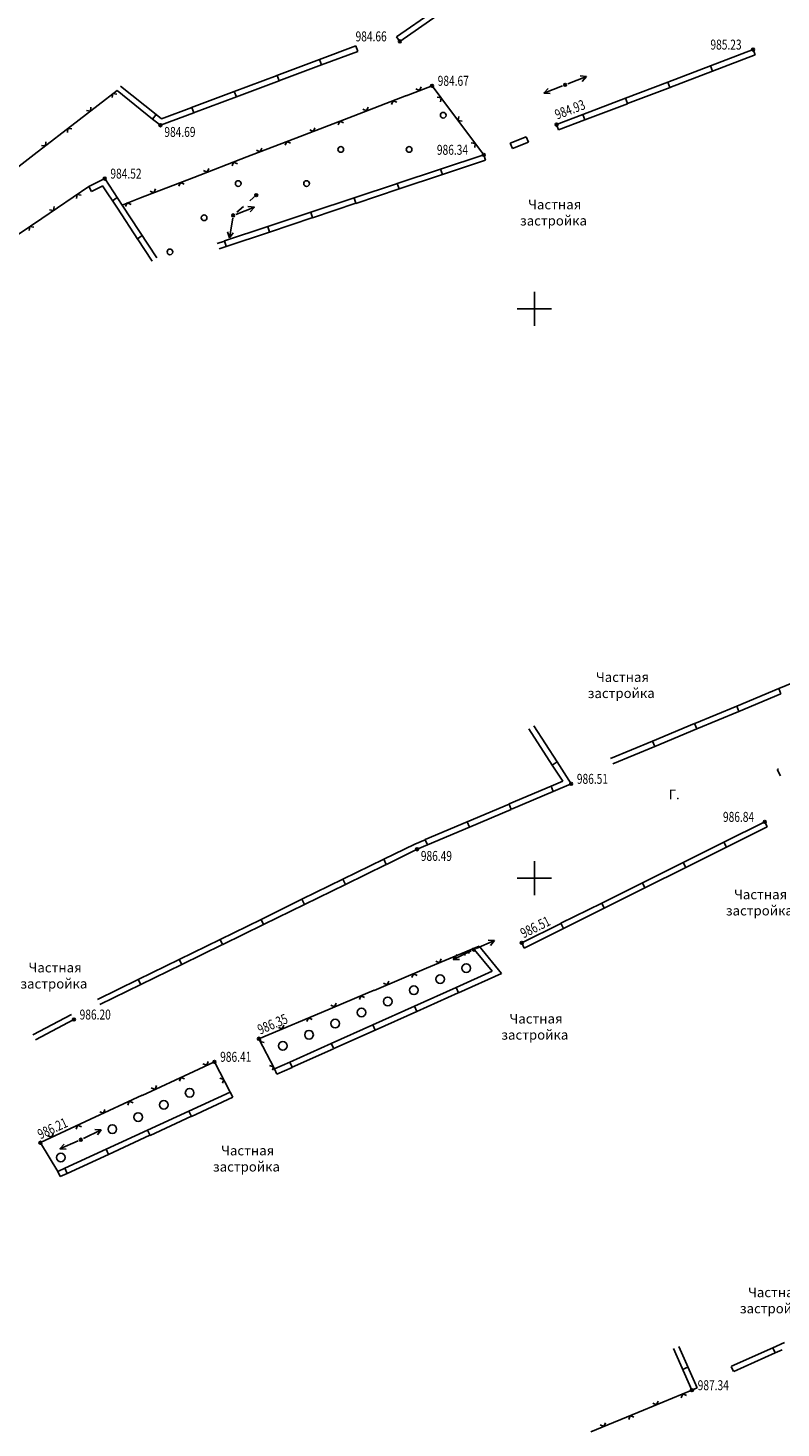
# Model space of a CAD drawing. Extents: x -932 to 11966, y -1892 to 1808.
# Drawn here: x 70 to 136, y 83 to 205 of the extents above; entities that cross this region are included whole.
import ezdxf

# ---------------------------------------------------------------- set-up
doc = ezdxf.new("R2010")
doc.units = 0
doc.header["$MEASUREMENT"] = 0
doc.linetypes.add('CONTI', pattern=[0])
for name, color, linetype in [('PI_OT0', 13, 'CONTI'), ('PI_ST0', 6, 'CONTI'), ('SETKR', 2, 'CONTI'), ('SIT_L0', 7, 'CONTI'), ('ZAPSK0', 7, 'CONTI')]:
    doc.layers.add(name, color=color, linetype=linetype)
doc.styles.add('SHRFT', font='TXT', dxfattribs={"width": 0.75})

# ---------------------------------------------------------------- blocks, each defined once
blk = doc.blocks.new('BL_333')
at = {"color": 0}
for p, q in [((0, -3), (0, 3)), ((-3, 0), (3, 0))]:
    blk.add_line(p, q, dxfattribs=at)
blk = doc.blocks.new('BL_2021')
at = {"color": 0}
blk.add_circle((0, 0), 0.5, dxfattribs=at)

msp = doc.modelspace()

# ---------------------------------------------------------------- linework, layer by layer
at = {"linetype": 'Continuous'}
for p, q in [((102.67, 204.27), (102.38, 204.68)), ((98.97, 203.39), (98.79, 203.87)), ((133.86, 203.08), (133.68, 203.55)), ((116.43, 196.96), (116.6, 196.5)), ((113.95, 195.43), (113.77, 195.89)), ((110.2, 193.84), (110.04, 194.31)), ((112.55, 194.87), (112.36, 195.33)), ((77.85, 190.55), (77.43, 190.27)), ((80.05, 187.21), (79.63, 186.93)), ((134.93, 135.28), (134.71, 135.73)), ((113.59, 124.65), (113.37, 125.1)), ((91.87, 113.58), (91.67, 114.03)), ((87.78, 112), (87.99, 111.55)), ((72.63, 105.03), (72.84, 104.58)), ((127.5, 87.64), (127.96, 87.85)), ((128.32, 85.82), (128.77, 86.02))]:
    msp.add_line(p, q, dxfattribs=at)
at = {"layer": 'PI_ST0', "color": 6}
for centre in [(102.67, 204.27), (133.68, 203.55), (105.49, 200.37), (117.18, 200.46), (81.64, 196.9), (116.43, 196.96), (110.04, 194.31), (76.75, 192.22), (90.06, 190.76), (88.03, 188.99), (117.71, 139.07), (134.71, 135.73), (104.18, 133.32), (109.15, 124.51), (113.37, 125.1), (74.05, 118.37), (90.28, 116.69), (86.39, 114.66), (71.1, 107.55), (74.65, 107.82), (128.32, 85.82)]:
    msp.add_circle(centre, 0.125, dxfattribs=at)
for p in [(102.67, 204.27), (133.68, 203.55), (117.18, 200.46), (105.49, 200.37), (81.64, 196.9), (116.43, 196.96), (110.04, 194.31), (76.75, 192.22), (90.06, 190.76), (88.03, 188.99), (117.71, 139.07), (134.71, 135.73), (104.18, 133.32), (109.15, 124.51), (113.37, 125.1), (74.05, 118.37), (90.28, 116.69), (86.39, 114.66), (71.1, 107.55), (74.65, 107.82), (128.32, 85.82)]:
    msp.add_point(p, dxfattribs=at)
at = {"layer": 'SIT_L0', "color": 7}
for p, q in [((102.38, 204.68), (105.67, 206.96)), ((102.67, 204.27), (105.95, 206.55)), ((95.62, 202.68), (98.8, 203.87)), ((95.8, 202.21), (98.97, 203.39)), ((133.68, 203.55), (129.94, 202.12)), ((133.86, 203.08), (130.12, 201.66)), ((91.87, 201.28), (95.62, 202.68)), ((92.05, 200.81), (95.8, 202.21)), ((95.62, 202.68), (95.8, 202.21)), ((129.94, 202.12), (126.2, 200.69)), ((130.12, 201.65), (126.38, 200.23)), ((130.12, 201.66), (129.94, 202.12)), ((88.13, 199.87), (91.88, 201.27)), ((88.31, 199.4), (92.06, 200.8)), ((91.88, 201.27), (92.06, 200.8)), ((117.41, 200.55), (119.05, 201.18)), ((119.05, 201.18), (118.49, 201.23)), ((118.67, 200.76), (119.05, 201.18)), ((126.21, 200.7), (122.47, 199.27)), ((126.38, 200.23), (126.2, 200.69)), ((74.5, 197.39), (77.83, 199.96)), ((77.47, 199.68), (77.42, 199.33)), ((77.82, 199.64), (77.47, 199.68)), ((77.84, 199.95), (80.96, 197.45)), ((78.15, 200.34), (81.27, 197.84)), ((84.38, 198.47), (88.13, 199.87)), ((84.56, 198), (88.31, 199.4)), ((88.13, 199.87), (88.31, 199.4)), ((103.24, 199.51), (98.57, 197.71)), ((105.49, 200.37), (103.23, 199.5)), ((104.08, 200.1), (104.4, 199.95)), ((104.4, 199.95), (104.54, 200.28)), ((107.04, 198.31), (105.49, 200.37)), ((106.29, 199.31), (105.94, 199.36)), ((106.24, 198.96), (106.29, 199.31)), ((116.95, 200.37), (115.32, 199.73)), ((115.69, 200.14), (115.32, 199.73)), ((115.32, 199.73), (115.88, 199.68)), ((122.47, 199.27), (118.73, 197.84)), ((122.65, 198.81), (122.47, 199.27)), ((126.39, 200.23), (122.65, 198.81)), ((75.14, 198.2), (75.49, 198.15)), ((75.49, 198.15), (75.53, 198.5)), ((81.64, 196.9), (84.57, 197.99)), ((81.73, 197.47), (84.39, 198.46)), ((84.39, 198.46), (84.57, 197.99)), ((99.42, 198.31), (99.74, 198.16)), ((99.74, 198.16), (99.88, 198.49)), ((102.07, 199.06), (101.93, 198.74)), ((102.4, 198.92), (102.07, 199.06)), ((110.04, 194.31), (107.04, 198.31)), ((122.65, 198.8), (118.91, 197.38)), ((70.55, 194.33), (74.51, 197.38)), ((81.27, 197.84), (80.96, 197.45)), ((80.96, 197.45), (81.64, 196.9)), ((81.27, 197.84), (81.73, 197.47)), ((98.57, 197.71), (93.9, 195.91)), ((97.4, 197.26), (97.26, 196.94)), ((97.73, 197.12), (97.4, 197.26)), ((107.84, 197.66), (107.79, 197.31)), ((107.79, 197.31), (108.14, 197.26)), ((118.73, 197.84), (116.43, 196.96)), ((118.91, 197.37), (116.61, 196.5)), ((118.91, 197.38), (118.73, 197.84)), ((73.52, 196.62), (73.47, 196.27)), ((73.87, 196.58), (73.52, 196.62)), ((93.9, 195.92), (89.23, 194.12)), ((94.75, 196.51), (95.07, 196.36)), ((95.07, 196.36), (95.21, 196.69)), ((113.76, 195.89), (112.36, 195.33)), ((66.59, 191.28), (70.55, 194.33)), ((71.19, 195.14), (71.54, 195.09)), ((71.54, 195.09), (71.58, 195.44)), ((90.08, 194.72), (90.4, 194.57)), ((90.4, 194.57), (90.54, 194.9)), ((92.73, 195.47), (92.59, 195.15)), ((93.06, 195.33), (92.73, 195.47)), ((110.04, 194.31), (106.24, 193.05)), ((109.29, 195.31), (108.94, 195.36)), ((109.24, 194.96), (109.29, 195.31)), ((113.95, 195.43), (112.55, 194.87)), ((89.24, 194.12), (84.57, 192.32)), ((85.74, 192.77), (85.88, 193.1)), ((88.07, 193.67), (87.93, 193.35)), ((88.4, 193.53), (88.07, 193.67)), ((106.24, 193.05), (102.44, 191.79)), ((106.4, 192.57), (106.24, 193.05)), ((110.2, 193.84), (106.4, 192.57)), ((76.75, 192.22), (75.66, 191.68)), ((78.28, 189.9), (76.75, 192.22)), ((84.57, 192.33), (79.9, 190.53)), ((83.4, 191.88), (83.26, 191.56)), ((83.73, 191.74), (83.4, 191.88)), ((85.42, 192.92), (85.74, 192.77)), ((106.4, 192.58), (102.6, 191.31)), ((75.36, 191.53), (71.22, 188.72)), ((74.33, 190.83), (74.26, 190.48)), ((74.67, 190.76), (74.33, 190.83)), ((75.65, 191.68), (75.36, 191.53)), ((75.58, 191.09), (75.36, 191.53)), ((75.87, 191.23), (75.58, 191.09)), ((76.58, 191.58), (75.88, 191.23)), ((77.86, 189.62), (76.57, 191.57)), ((80.75, 191.13), (81.07, 190.98)), ((81.07, 190.98), (81.21, 191.31)), ((90.06, 190.76), (89.49, 190.27)), ((102.45, 191.78), (98.65, 190.52)), ((102.61, 191.31), (98.81, 190.04)), ((102.6, 191.31), (102.44, 191.79)), ((71.91, 189.49), (72.26, 189.43)), ((72.26, 189.43), (72.32, 189.77)), ((79.67, 186.87), (77.86, 189.62)), ((79.9, 190.53), (78.28, 189.9)), ((79.81, 187.58), (78.28, 189.9)), ((78.73, 190.08), (78.59, 189.76)), ((79.06, 189.94), (78.73, 190.08)), ((88.26, 189.08), (89.89, 189.72)), ((88.93, 189.77), (88.36, 189.28)), ((89.89, 189.72), (89.33, 189.77)), ((89.52, 189.31), (89.89, 189.72)), ((98.65, 190.52), (94.85, 189.26)), ((98.81, 190.05), (95.01, 188.78)), ((98.81, 190.04), (98.65, 190.52)), ((71.22, 188.72), (68.15, 186.64)), ((87.99, 188.74), (87.7, 187.02)), ((94.86, 189.26), (91.06, 188)), ((95.02, 188.79), (91.22, 187.52)), ((95.01, 188.78), (94.85, 189.26)), ((70.19, 188.02), (70.12, 187.67)), ((70.53, 187.95), (70.19, 188.02)), ((80.92, 184.98), (79.63, 186.93)), ((81.34, 185.26), (79.81, 187.58)), ((91.06, 188), (87.26, 186.74)), ((91.22, 187.53), (87.42, 186.26)), ((87.54, 187.55), (87.7, 187.02)), ((87.7, 187.02), (88.03, 187.47)), ((91.22, 187.52), (91.06, 188)), ((87.27, 186.73), (86.63, 186.52)), ((87.43, 186.26), (86.79, 186.05)), ((87.42, 186.26), (87.26, 186.74)), ((135.95, 147.43), (138.02, 148.29)), ((132.25, 145.89), (135.94, 147.43)), ((132.44, 145.43), (136.13, 146.96)), ((135.94, 147.43), (136.13, 146.96)), ((128.56, 144.36), (132.25, 145.9)), ((128.75, 143.9), (132.44, 145.43)), ((132.25, 145.9), (132.44, 145.43)), ((116.05, 140.72), (114, 143.9)), ((116.47, 140.99), (114.42, 144.17)), ((124.86, 142.82), (128.55, 144.36)), ((125.05, 142.36), (128.74, 143.89)), ((128.55, 144.36), (128.74, 143.89)), ((121.17, 141.29), (124.86, 142.83)), ((124.86, 142.83), (125.05, 142.36)), ((121.36, 140.83), (125.05, 142.36)), ((116.05, 140.72), (116.47, 140.99)), ((116.97, 139.3), (116.05, 140.72)), ((117.71, 139.07), (116.47, 140.99)), ((135.81, 140.34), (136.08, 139.76)), ((135.91, 140.38), (135.82, 140.34)), ((115.94, 138.86), (116.97, 139.3)), ((116.14, 138.4), (117.72, 139.07)), ((112.26, 137.3), (115.95, 138.86)), ((112.46, 136.84), (116.14, 138.4)), ((115.95, 138.86), (116.14, 138.4)), ((108.57, 135.73), (112.26, 137.29)), ((108.77, 135.27), (112.45, 136.83)), ((112.26, 137.29), (112.45, 136.83)), ((104.89, 134.17), (108.58, 135.73)), ((105.09, 133.71), (108.77, 135.27)), ((108.58, 135.73), (108.77, 135.27)), ((134.71, 135.73), (131.13, 133.95)), ((134.93, 135.28), (131.35, 133.5)), ((103.97, 133.77), (104.9, 134.16)), ((104.9, 134.16), (105.09, 133.7)), ((101.26, 132.45), (103.97, 133.78)), ((101.48, 132), (104.18, 133.32)), ((104.18, 133.32), (105.09, 133.7)), ((131.13, 133.95), (127.55, 132.17)), ((131.35, 133.5), (127.77, 131.72)), ((131.35, 133.5), (131.13, 133.95)), ((97.66, 130.69), (101.25, 132.45)), ((97.88, 130.24), (101.47, 132)), ((101.25, 132.45), (101.47, 132)), ((127.55, 132.16), (123.97, 130.38)), ((127.77, 131.71), (124.19, 129.93)), ((127.77, 131.72), (127.55, 132.17)), ((94.07, 128.93), (97.66, 130.69)), ((97.66, 130.69), (97.88, 130.24)), ((123.97, 130.38), (120.39, 128.6)), ((124.19, 129.93), (123.97, 130.38)), ((94.29, 128.48), (97.88, 130.24)), ((124.19, 129.93), (120.61, 128.15)), ((90.48, 127.17), (94.07, 128.93)), ((90.7, 126.72), (94.29, 128.48)), ((94.07, 128.93), (94.29, 128.48)), ((120.39, 128.6), (116.81, 126.82)), ((120.61, 128.15), (117.03, 126.37)), ((120.61, 128.15), (120.39, 128.6)), ((86.89, 125.41), (90.48, 127.17)), ((87.11, 124.96), (90.7, 126.72)), ((90.48, 127.17), (90.7, 126.72)), ((116.81, 126.81), (113.37, 125.1)), ((117.03, 126.37), (116.81, 126.82)), ((83.29, 123.65), (86.88, 125.41)), ((86.88, 125.41), (87.1, 124.96)), ((117.03, 126.36), (113.59, 124.65)), ((83.51, 123.2), (87.1, 124.96)), ((109.62, 124.81), (105.01, 122.87)), ((108.92, 124.4), (107.35, 123.64)), ((108.47, 124.33), (108.33, 124)), ((108.79, 124.19), (108.47, 124.33)), ((110.77, 122.61), (109.23, 124.49)), ((109.38, 124.61), (110.98, 125.31)), ((111.58, 122.42), (109.62, 124.81)), ((110.98, 125.31), (110.42, 125.34)), ((110.62, 124.88), (110.98, 125.31)), ((79.7, 121.89), (83.29, 123.65)), ((79.92, 121.44), (83.51, 123.2)), ((83.29, 123.65), (83.51, 123.2)), ((105.84, 123.49), (106.16, 123.36)), ((106.16, 123.36), (106.3, 123.69)), ((107.69, 124.08), (107.35, 123.64)), ((107.35, 123.64), (107.91, 123.63)), ((76.11, 120.13), (79.7, 121.89)), ((79.7, 121.89), (79.92, 121.44)), ((105.01, 122.87), (100.4, 120.93)), ((101.55, 121.42), (101.69, 121.75)), ((103.86, 122.39), (103.72, 122.06)), ((104.18, 122.25), (103.86, 122.39)), ((110.77, 122.61), (107.6, 121.18)), ((111.58, 122.42), (107.81, 120.73)), ((76.33, 119.68), (79.92, 121.44)), ((100.4, 120.94), (95.79, 119)), ((101.23, 121.55), (101.55, 121.42)), ((107.6, 121.18), (103.95, 119.54)), ((107.8, 120.72), (104.16, 119.09)), ((107.81, 120.73), (107.6, 121.18)), ((96.62, 119.62), (96.94, 119.49)), ((96.94, 119.49), (97.08, 119.82)), ((99.25, 120.46), (99.11, 120.13)), ((99.57, 120.32), (99.25, 120.46)), ((103.95, 119.54), (100.3, 117.9)), ((104.16, 119.09), (103.95, 119.54)), ((70.45, 117.04), (73.82, 118.81)), ((70.68, 116.6), (74.05, 118.37)), ((95.79, 119), (91.18, 117.06)), ((94.64, 118.52), (94.5, 118.19)), ((94.96, 118.38), (94.64, 118.52)), ((104.15, 119.08), (100.51, 117.45)), ((91.18, 117.07), (90.28, 116.69)), ((92.01, 117.68), (92.33, 117.55)), ((92.33, 117.55), (92.47, 117.88)), ((100.3, 117.91), (96.65, 116.27)), ((100.5, 117.45), (96.86, 115.82)), ((100.51, 117.45), (100.3, 117.9)), ((90.28, 116.69), (91.67, 114.03)), ((90.46, 116.62), (90.41, 116.44)), ((90.41, 116.44), (90.75, 116.34)), ((96.65, 116.27), (93, 114.63)), ((96.85, 115.81), (93.21, 114.18)), ((96.86, 115.82), (96.65, 116.27)), ((86.39, 114.66), (84.58, 113.82)), ((85.38, 114.47), (85.71, 114.35)), ((85.71, 114.35), (85.83, 114.68)), ((87.78, 112), (86.39, 114.66)), ((93, 114.63), (91.67, 114.03)), ((93.21, 114.18), (93, 114.63)), ((84.57, 113.82), (80.04, 111.71)), ((83.44, 113.29), (83.32, 112.96)), ((83.77, 113.17), (83.44, 113.29)), ((87.2, 113.11), (86.86, 113.21)), ((87.1, 112.77), (87.2, 113.11)), ((91.57, 114.23), (91.23, 114.33)), ((91.47, 113.93), (91.57, 114.23)), ((93.2, 114.17), (91.87, 113.58)), ((80.84, 112.36), (81.17, 112.24)), ((81.17, 112.24), (81.29, 112.57)), ((87.78, 112), (84.15, 110.33)), ((80.04, 111.72), (75.51, 109.61)), ((78.91, 111.19), (78.79, 110.86)), ((79.24, 111.07), (78.91, 111.19)), ((87.99, 111.55), (84.36, 109.87)), ((75.5, 109.61), (71.1, 107.56)), ((76.31, 110.26), (76.64, 110.14)), ((76.64, 110.14), (76.76, 110.47)), ((84.15, 110.33), (80.52, 108.66)), ((84.36, 109.88), (80.73, 108.2)), ((84.36, 109.87), (84.15, 110.33)), ((72.1, 108.03), (72.22, 108.36)), ((74.37, 109.08), (74.25, 108.75)), ((74.7, 108.96), (74.37, 109.08)), ((74.88, 107.93), (76.45, 108.69)), ((76.45, 108.69), (75.89, 108.7)), ((76.11, 108.25), (76.45, 108.69)), ((80.51, 108.66), (76.88, 106.99)), ((80.72, 108.21), (77.09, 106.53)), ((80.73, 108.2), (80.52, 108.66)), ((71.1, 107.55), (72.63, 105.03)), ((71.77, 108.15), (72.1, 108.03)), ((74.42, 107.72), (72.82, 107.01)), ((73.18, 107.44), (72.82, 107.01)), ((72.82, 107.01), (73.38, 106.98)), ((76.88, 106.98), (73.25, 105.31)), ((77.09, 106.53), (76.88, 106.99)), ((77.09, 106.53), (73.46, 104.85)), ((73.24, 105.31), (72.63, 105.03)), ((73.45, 104.86), (72.84, 104.58)), ((73.46, 104.85), (73.25, 105.31)), ((135.43, 89.55), (136.45, 90)), ((126.69, 89.47), (128.32, 85.82)), ((127.15, 89.67), (128.77, 86.02)), ((131.78, 87.92), (135.43, 89.55)), ((131.98, 87.46), (135.63, 89.09)), ((135.43, 89.55), (135.63, 89.09)), ((135.63, 89.09), (136.24, 89.36)), ((131.77, 87.91), (131.97, 87.45)), ((124.05, 84.06), (128.32, 85.82)), ((125.21, 84.54), (125.34, 84.86)), ((127.52, 85.49), (127.38, 85.16)), ((127.84, 85.35), (127.52, 85.49)), ((119.43, 82.16), (124.05, 84.07)), ((124.88, 84.67), (125.21, 84.54)), ((120.26, 82.77), (120.59, 82.64)), ((120.59, 82.64), (120.72, 82.96)), ((122.9, 83.59), (122.76, 83.26)), ((123.22, 83.45), (122.9, 83.59))]:
    msp.add_line(p, q, dxfattribs=at)
for centre in [(108.5, 122.89), (106.2, 121.92), (103.9, 120.94), (99.29, 118.99), (101.6, 119.96), (96.99, 118.01), (94.69, 117.04), (92.39, 116.06), (84.21, 111.94), (81.94, 110.88), (79.68, 109.81), (77.42, 108.75), (72.89, 106.25)]:
    msp.add_circle(centre, 0.38, dxfattribs=at)

# ---------------------------------------------------------------- block references
at = {"layer": 'SETKR', "color": 254, "xscale": 0.5, "yscale": 0.5, "zscale": 0.5}
for p in [(114.48, 180.78), (114.48, 130.78)]:
    msp.add_blockref('BL_333', p, dxfattribs=at)
at = {"layer": 'ZAPSK0', "color": 7, "xscale": 0.5, "yscale": 0.5, "zscale": 0.5}
for p in [(106.48, 197.78), (97.48, 194.78), (103.48, 194.78), (88.48, 191.78), (94.48, 191.78), (85.48, 188.78), (82.48, 185.78)]:
    msp.add_blockref('BL_2021', p, dxfattribs=at)

# ---------------------------------------------------------------- texts
at = {"linetype": 'Continuous', "char_height": 0.85, "attachment_point": 1, "rotation": 0.0815}
for s, insert in [('\\pi-2.40833;Частная \\P\\pi-3.25833;застройка', (115.98, 190.37)), ('\\pi-2.40833;Частная \\P\\pi-3.25833;застройка', (121.93, 148.87)), ('Г.', (126.27, 138.57)), ('\\pi-2.40833;Частная \\P\\pi-3.25833;застройка', (134.06, 129.78)), ('\\pi-2.40833;Частная \\P\\pi-3.25833;застройка', (72.11, 123.36)), ('\\pi-2.40833;Частная \\P\\pi-3.25833;застройка', (114.34, 118.87)), ('\\pi-2.40833;Частная \\P\\pi-3.25833;застройка', (89.02, 107.29)), ('\\pi-2.40833;Частная \\P\\pi-3.25833;застройка', (135.29, 94.84))]:
    msp.add_mtext_dynamic_manual_height_columns(s, width=0.85, gutter_width=1, heights=[0], dxfattribs=dict(at, insert=insert))
at = {"layer": 'PI_OT0', "color": 13, "style": 'SHRFT', "width": 0.75}
for s, p in [('984.66', (98.78, 204.27)), ('985.23', (129.94, 203.55)), ('984.67', (105.99, 200.37)), ('984.69', (81.99, 195.88)), ('986.34', (105.92, 194.31)), ('984.52', (77.25, 192.22)), ('986.51', (118.21, 139.07)), ('986.84', (131.04, 135.73)), ('986.49', (104.51, 132.3)), ('986.20', (74.55, 118.37)), ('986.41', (86.89, 114.66)), ('987.34', (128.82, 85.82))]:
    msp.add_text(s, height=0.875, dxfattribs=at).set_placement(p)
for s, rotation, p in [('984.93', 20.9373, (116.48, 197.39)), ('986.51', 26.4317, (113.53, 125.49)), ('986.35', 22.8906, (90.4, 117.04)), ('986.21', 24.9812, (71.11, 107.84))]:
    msp.add_text(s, height=0.875, rotation=rotation, dxfattribs=at).set_placement(p)

doc.saveas('drawing.dxf')
